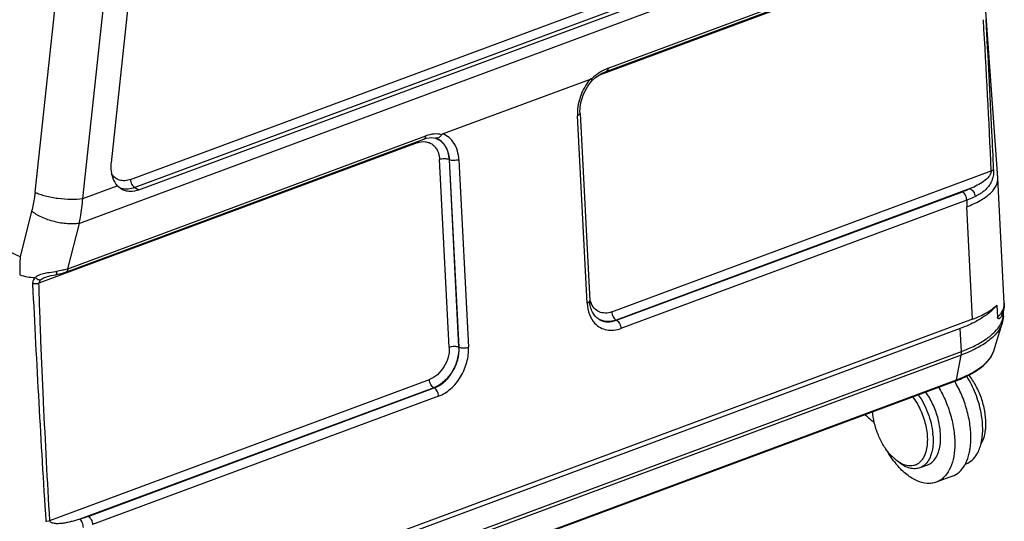
# Model space of a CAD drawing. Units: millimetres. Extents: x 2097 to 2489, y 724 to 1001.
# Drawn here: x 2156 to 2213, y 761 to 790 of the extents above; entities that cross this region are included whole.
import ezdxf

# ---------------------------------------------------------------- set-up
doc = ezdxf.new("R2010")
doc.units = ezdxf.units.MM
doc.header["$LTSCALE"] = 65.395
doc.layers.get('0').update_dxf_attribs({"linetype": 'CONTINUOUS', "lineweight": 30})

msp = doc.modelspace()

# ---------------------------------------------------------------- linework, layer by layer
at = {"color": 7, "linetype": 'Continuous'}
for p, q in [((2156.598, 780.326), (2159.54, 807.637)), ((2159.384, 779.964), (2162.326, 807.275)), ((2163.444, 804.462), (2161.03, 782.047)), ((2210.645, 797.621), (2159.182, 778.516)), ((2162.159, 781.072), (2206.754, 797.627)), ((2207.008, 797.152), (2162.413, 780.596)), ((2162.652, 780.465), (2207.247, 797.02)), ((2211.545, 795.335), (2189.5, 787.152)), ((2189.893, 787.37), (2210.755, 795.115)), ((2190.002, 787.558), (2210.863, 795.302)), ((2212.713, 781.169), (2211.797, 794.08)), ((2180.357, 783.727), (2188.97, 786.925)), ((2189.058, 786.82), (2189.274, 787.01)), ((2188.775, 773.867), (2188.212, 784.788)), ((2188.363, 784.927), (2188.926, 774.006)), ((2158.403, 775.68), (2179.264, 783.425)), ((2158.511, 775.868), (2179.373, 783.612)), ((2179.264, 783.425), (2179.421, 783.474)), ((2178.871, 783.206), (2156.827, 775.022)), ((2180.742, 771.306), (2180.179, 782.227)), ((2180.755, 782.219), (2180.727, 782.231)), ((2180.727, 782.231), (2181.29, 771.31)), ((2181.317, 771.298), (2180.755, 782.219)), ((2181.303, 782.223), (2181.865, 771.302)), ((2155.731, 776.574), (2146.096, 781.067)), ((2190.211, 773.357), (2212.335, 781.571)), ((2212.714, 781.153), (2212.713, 781.169)), ((2213.089, 773.872), (2212.714, 781.153)), ((2159.384, 779.964), (2161.393, 780.71)), ((2161.648, 780.505), (2161.393, 780.71)), ((2162.413, 780.596), (2162.652, 780.465)), ((2211.095, 780.54), (2190.466, 772.882)), ((2190.492, 772.867), (2210.651, 780.351)), ((2210.906, 779.876), (2190.746, 772.392)), ((2210.906, 779.876), (2210.907, 779.486)), ((2211.244, 772.933), (2210.907, 779.486)), ((2156.402, 779.224), (2155.731, 776.574)), ((2158.511, 775.868), (2159.182, 778.516)), ((2157.808, 775.518), (2157.944, 775.546)), ((2212.659, 773.757), (2212.697, 773.029)), ((2213.038, 773.305), (2213.033, 773.393)), ((2211.244, 772.933), (2160.334, 754.034)), ((2190.466, 772.882), (2190.492, 772.867)), ((2212.474, 771.08), (2212.961, 772.685)), ((2210.528, 772.393), (2161.697, 754.266)), ((2210.597, 771.054), (2210.528, 772.393)), ((2181.29, 771.31), (2181.317, 771.298)), ((2210.585, 770.84), (2161.753, 752.713)), ((2161.766, 752.926), (2210.597, 771.054)), ((2210.31, 769.4), (2210.585, 770.84)), ((2157.458, 761.199), (2179.582, 769.412)), ((2161.436, 751.212), (2210.268, 769.34)), ((2161.479, 751.272), (2210.31, 769.4)), ((2210.268, 769.34), (2210.268, 769.34)), ((2179.837, 768.936), (2159.208, 761.278)), ((2159.703, 761.438), (2179.863, 768.922)), ((2180.117, 768.446), (2159.958, 760.962)), ((2179.863, 768.922), (2179.837, 768.936)), ((2206.8, 764.703), (2206.382, 765.11)), ((2208.611, 764.433), (2208.173, 764.271)), ((2210.806, 764.48), (2210.862, 764.501)), ((2210.064, 763.778), (2209.126, 763.43))]:
    msp.add_line(p, q, dxfattribs=at)
for points in [[(2189.274, 787.01), (2189.659, 787.264), (2189.893, 787.37)], [(2179.421, 783.474), (2179.712, 783.513), (2179.937, 783.481)], [(2157.22, 775.384), (2157.322, 775.417), (2157.544, 775.468), (2157.808, 775.518)], [(2157.944, 775.546), (2158.258, 775.63), (2158.403, 775.68)]]:
    msp.add_lwpolyline(points, dxfattribs=at)
for centre, radius, start, end in [((1580.585, 753.034), 632.394, 2.586352, 3.385965), ((2190.897, 785.207), 2.516, 114.8197, 119.20746), ((2190.808, 785.402), 2.302, 110.51566, 114.85526), ((2191.238, 784.982), 2.986, 139.40965, 140.04951), ((2189.95, 785.942), 1.291, 110.39113, 114.11713), ((2190.75, 784.918), 2.541, 179.69921, 182.93294), ((2179.675, 782.659), 0.863, 70.08848, 72.37025), ((2179.582, 782.5), 1.044, 67.34353, 68.90579), ((2179.676, 782.664), 0.857, 68.91941, 70.08688), ((2161.921, 781.558), 1.049, 249.22207, 253.77051), ((2161.923, 781.566), 1.058, 253.76924, 255.10481), ((2188.054, 775.249), 32.35, 177.65283, 179.53335), ((2156.807, 779.106), 3.759, 252.94771, 266.8668), ((2157.15, 779.944), 4.285, 278.5002, 279.47494), ((3104.746, 820.926), 949.402, 182.77352, 183.609752), ((2190.183, 774.354), 1.274, 195.81642, 200.24921), ((2211.463, 773.83), 1.633, 335.85554, 343.1688), ((2211.934, 773.248), 1.106, 354.9879, 2.94249), ((2211.27, 773.214), 1.77, 356.29486, 2.9252), ((2189.902, 773.658), 0.852, 238.41229, 240.20306), ((2211.503, 773.39), 1.562, 331.50141, 333.88329), ((2210.074, 772.386), 2.79, 311.26419, 313.1039), ((2204.689, 766.049), 6.408, 29.97591, 30.6377), ((2207.45, 776.929), 8.095, 290.36985, 290.83253), ((2217.973, 782.016), 19.584, 228.46184, 230.49118), ((2204.887, 765.854), 4.059, 4.57596, 5.73986), ((2206.628, 765.992), 2.753, 351.32656, 353.58719), ((2211.808, 768.53), 6.449, 209.22694, 210.83063), ((2211.641, 768.43), 6.255, 210.83196, 212.31421), ((2210.78, 767.818), 5.198, 218.03637, 219.61196), ((2210.625, 767.69), 4.997, 219.61615, 220.64864), ((2207.626, 765.167), 0.79, 296.24586, 298.63095), ((2207.712, 765.267), 1.111, 317.97528, 320.66829), ((2209.028, 765.438), 2.028, 329.91011, 332.63719)]:
    msp.add_arc(centre, radius, start, end, dxfattribs=at)
for points, knots in [([(2212.471, 781.66), (2212.438, 782.388), (2212.305, 785.3), (2212.157, 788.211), (2212.03, 790.392)], [0, 0, 0, 0, 0.250132, 1, 1, 1, 1]), ([(2189.669, 787.403), (2189.613, 787.372), (2189.385, 787.234), (2189.177, 787.064), (2189.031, 786.924)], [0, 0, 0, 0, 0.241095, 1, 1, 1, 1]), ([(2190.002, 787.558), (2190, 787.536), (2189.992, 787.493), (2189.97, 787.437), (2189.937, 787.394), (2189.908, 787.376), (2189.893, 787.37)], [0, 0, 0, 0, 0.296894, 0.559695, 0.789735, 1, 1, 1, 1]), ([(2188.949, 786.899), (2188.718, 786.623), (2188.355, 785.995), (2188.211, 785.282), (2188.209, 784.931)], [0, 0, 0, 0, 0.506207, 1, 1, 1, 1]), ([(2188.363, 784.927), (2188.354, 785.09), (2188.398, 785.773), (2188.714, 786.434), (2189.059, 786.821)], [0, 0, 0, 0, 0.239575, 1, 1, 1, 1]), ([(2189.031, 786.924), (2189.029, 786.929), (2189.016, 786.935), (2189.004, 786.933), (2188.997, 786.932)], [0, 0, 0, 0, 0.46626, 1, 1, 1, 1]), ([(2189.059, 786.821), (2189.067, 786.83), (2189.063, 786.858), (2189.05, 786.891), (2189.038, 786.912), (2189.031, 786.924)], [0, 0, 0, 0, 0.346475, 0.634389, 1, 1, 1, 1]), ([(2188.363, 784.927), (2188.363, 784.914), (2188.356, 784.885), (2188.324, 784.847), (2188.274, 784.814), (2188.234, 784.796), (2188.212, 784.788)], [0, 0, 0, 0, 0.180025, 0.398042, 0.671792, 1, 1, 1, 1]), ([(2179.264, 783.425), (2179.279, 783.43), (2179.308, 783.448), (2179.341, 783.491), (2179.363, 783.548), (2179.371, 783.59), (2179.373, 783.612)], [0, 0, 0, 0, 0.210161, 0.440251, 0.703158, 1, 1, 1, 1]), ([(2180.291, 783.679), (2180.152, 783.72), (2179.834, 783.746), (2179.528, 783.669), (2179.373, 783.612)], [0, 0, 0, 0, 0.468167, 1, 1, 1, 1]), ([(2180.291, 783.679), (2180.274, 783.647), (2180.234, 783.589), (2180.158, 783.52), (2180.073, 783.477), (2180.012, 783.47), (2179.984, 783.472)], [0, 0, 0, 0, 0.27984, 0.5418, 0.780439, 1, 1, 1, 1]), ([(2179.984, 783.464), (2180.091, 783.419), (2180.294, 783.291), (2180.527, 783.002), (2180.679, 782.639), (2180.72, 782.37), (2180.727, 782.231)], [0, 0, 0, 0, 0.228771, 0.46714, 0.72326, 1, 1, 1, 1]), ([(2180.755, 782.219), (2180.747, 782.362), (2180.705, 782.635), (2180.548, 783.005), (2180.306, 783.295), (2180.095, 783.422), (2179.985, 783.464)], [0, 0, 0, 0, 0.277025, 0.532964, 0.771011, 1, 1, 1, 1]), ([(2180.357, 783.727), (2180.351, 783.725), (2180.326, 783.714), (2180.301, 783.698), (2180.291, 783.679)], [0, 0, 0, 0, 0.232386, 1, 1, 1, 1]), ([(2181.303, 782.223), (2181.294, 782.396), (2181.242, 782.729), (2181.048, 783.178), (2180.75, 783.528), (2180.491, 783.678), (2180.357, 783.727)], [0, 0, 0, 0, 0.277238, 0.533073, 0.770973, 1, 1, 1, 1]), ([(2178.871, 783.206), (2178.871, 783.213), (2178.87, 783.239), (2178.871, 783.265), (2178.873, 783.284)], [0, 0, 0, 0, 0.258321, 1, 1, 1, 1]), ([(2178.871, 783.206), (2179.022, 783.262), (2179.266, 783.302), (2179.572, 783.228), (2179.773, 783.116), (2179.94, 782.951), (2180.114, 782.663), (2180.17, 782.403), (2180.179, 782.227)], [0, 0, 0, 0, 0.249324, 0.36641, 0.482461, 0.60138, 0.726414, 1, 1, 1, 1]), ([(2180.727, 782.231), (2180.689, 782.247), (2180.601, 782.269), (2180.461, 782.278), (2180.316, 782.266), (2180.222, 782.243), (2180.179, 782.227)], [0, 0, 0, 0, 0.222087, 0.482817, 0.752662, 1, 1, 1, 1]), ([(2181.303, 782.223), (2181.259, 782.207), (2181.165, 782.184), (2181.021, 782.172), (2180.881, 782.181), (2180.793, 782.203), (2180.755, 782.219)], [0, 0, 0, 0, 0.247338, 0.517183, 0.777913, 1, 1, 1, 1]), ([(2161.03, 782.047), (2161.026, 782.017), (2161.016, 781.899), (2161.015, 781.78), (2161.019, 781.692)], [0, 0, 0, 0, 0.254315, 1, 1, 1, 1]), ([(2161.019, 781.692), (2161.029, 781.505), (2161.094, 781.15), (2161.279, 780.834), (2161.393, 780.71)], [0, 0, 0, 0, 0.525946, 1, 1, 1, 1]), ([(2212.471, 781.66), (2212.473, 781.607), (2212.47, 781.501), (2212.459, 781.344), (2212.428, 781.218), (2212.401, 781.122), (2212.382, 781.053), (2212.36, 780.987), (2212.325, 780.909), (2212.255, 780.785), (2212.172, 780.648), (2212.064, 780.537), (2211.983, 780.457), (2211.896, 780.383), (2211.772, 780.292), (2211.605, 780.188), (2211.463, 780.114), (2211.39, 780.079)], [0, 0, 0, 0, 0.07745, 0.156106, 0.229918, 0.266296, 0.302211, 0.336172, 0.367662, 0.427834, 0.544949, 0.599857, 0.655411, 0.711068, 0.766855, 0.881149, 1, 1, 1, 1]), ([(2212.335, 781.571), (2212.364, 781.581), (2212.414, 781.604), (2212.458, 781.64), (2212.471, 781.66)], [0, 0, 0, 0, 0.569101, 1, 1, 1, 1]), ([(2162.159, 781.072), (2162.055, 781.034), (2161.844, 780.985), (2161.526, 781.018), (2161.247, 781.159), (2161.106, 781.313), (2161.049, 781.399)], [0, 0, 0, 0, 0.264699, 0.511385, 0.75163, 1, 1, 1, 1]), ([(2162.159, 781.072), (2162.164, 780.974), (2162.207, 780.829), (2162.311, 780.675), (2162.378, 780.616), (2162.413, 780.596)], [0, 0, 0, 0, 0.529599, 0.7839, 1, 1, 1, 1]), ([(2210.907, 779.486), (2211.173, 779.585), (2211.55, 779.751), (2211.993, 780.028), (2212.257, 780.238), (2212.466, 780.457), (2212.616, 780.685), (2212.703, 780.918), (2212.718, 781.077), (2212.714, 781.153)], [0, 0, 0, 0, 0.327715, 0.47131, 0.600553, 0.715906, 0.818844, 0.912109, 1, 1, 1, 1]), ([(2212.335, 781.571), (2212.336, 781.545), (2212.328, 781.489), (2212.287, 781.375), (2212.158, 781.177), (2211.889, 780.946), (2211.51, 780.725), (2211.237, 780.6), (2211.095, 780.54)], [0, 0, 0, 0, 0.046134, 0.099175, 0.215835, 0.464498, 0.723783, 1, 1, 1, 1]), ([(2162.652, 780.465), (2162.483, 780.403), (2162.216, 780.349), (2161.873, 780.4), (2161.719, 780.465), (2161.648, 780.505)], [0, 0, 0, 0, 0.522174, 0.763306, 1, 1, 1, 1]), ([(2162.413, 780.596), (2162.288, 780.55), (2162.034, 780.49), (2161.772, 780.512), (2161.652, 780.544)], [0, 0, 0, 0, 0.517373, 1, 1, 1, 1]), ([(2211.095, 780.54), (2211.06, 780.523), (2210.914, 780.454), (2210.765, 780.394), (2210.651, 780.351)], [0, 0, 0, 0, 0.241851, 1, 1, 1, 1]), ([(2211.095, 780.54), (2211.133, 780.524), (2211.211, 780.472), (2211.304, 780.36), (2211.368, 780.224), (2211.388, 780.126), (2211.39, 780.079)], [0, 0, 0, 0, 0.217106, 0.48105, 0.756159, 1, 1, 1, 1]), ([(2156.598, 780.326), (2156.588, 780.232), (2156.542, 779.861), (2156.47, 779.493), (2156.402, 779.224)], [0, 0, 0, 0, 0.255234, 1, 1, 1, 1]), ([(2156.598, 780.326), (2156.687, 780.285), (2156.883, 780.208), (2157.324, 780.076), (2157.935, 779.963), (2158.67, 779.909), (2159.157, 779.932), (2159.384, 779.964)], [0, 0, 0, 0, 0.103791, 0.22216, 0.486659, 0.758257, 1, 1, 1, 1]), ([(2159.182, 778.516), (2159.207, 778.632), (2159.3, 779.111), (2159.358, 779.597), (2159.384, 779.964)], [0, 0, 0, 0, 0.244021, 1, 1, 1, 1]), ([(2210.906, 779.876), (2210.901, 779.974), (2210.857, 780.119), (2210.753, 780.273), (2210.686, 780.332), (2210.651, 780.351)], [0, 0, 0, 0, 0.529476, 0.783829, 1, 1, 1, 1]), ([(2210.906, 779.876), (2210.948, 779.891), (2211.112, 779.953), (2211.273, 780.023), (2211.39, 780.079)], [0, 0, 0, 0, 0.258084, 1, 1, 1, 1]), ([(2159.182, 778.516), (2159.075, 778.498), (2158.847, 778.477), (2158.357, 778.488), (2157.721, 778.596), (2157.112, 778.805), (2156.677, 779.029), (2156.487, 779.157), (2156.402, 779.224)], [0, 0, 0, 0, 0.110949, 0.233848, 0.500364, 0.766705, 0.889386, 1, 1, 1, 1]), ([(2156.602, 775.354), (2156.557, 775.306), (2156.478, 775.193), (2156.453, 775.056), (2156.457, 774.988)], [0, 0, 0, 0, 0.49516, 1, 1, 1, 1]), ([(2156.602, 775.353), (2156.641, 775.387), (2156.722, 775.452), (2156.863, 775.529), (2157.018, 775.581), (2157.126, 775.606), (2157.181, 775.618)], [0, 0, 0, 0, 0.239535, 0.485332, 0.739902, 1, 1, 1, 1]), ([(2156.602, 775.353), (2156.654, 775.313), (2156.736, 775.262), (2156.848, 775.225), (2156.9, 775.218), (2156.924, 775.219)], [0, 0, 0, 0, 0.559453, 0.799564, 1, 1, 1, 1]), ([(2156.924, 775.219), (2156.942, 775.236), (2157.032, 775.307), (2157.138, 775.354), (2157.22, 775.384)], [0, 0, 0, 0, 0.224767, 1, 1, 1, 1]), ([(2157.181, 775.618), (2157.231, 775.628), (2157.431, 775.662), (2157.633, 775.684), (2157.783, 775.706)], [0, 0, 0, 0, 0.251133, 1, 1, 1, 1]), ([(2157.855, 775.718), (2157.856, 775.692), (2157.856, 775.646), (2157.85, 775.591), (2157.84, 775.556), (2157.83, 775.533), (2157.817, 775.52), (2157.808, 775.518)], [0, 0, 0, 0, 0.35309, 0.651111, 0.77017, 0.866324, 1, 1, 1, 1]), ([(2158.309, 775.808), (2158.273, 775.799), (2158.123, 775.762), (2157.971, 775.734), (2157.855, 775.718)], [0, 0, 0, 0, 0.241136, 1, 1, 1, 1]), ([(2158.511, 775.868), (2158.495, 775.862), (2158.428, 775.841), (2158.361, 775.821), (2158.309, 775.808)], [0, 0, 0, 0, 0.243471, 1, 1, 1, 1]), ([(2158.511, 775.868), (2158.509, 775.845), (2158.502, 775.803), (2158.48, 775.747), (2158.447, 775.704), (2158.418, 775.686), (2158.403, 775.68)], [0, 0, 0, 0, 0.29687, 0.559676, 0.789736, 1, 1, 1, 1]), ([(2156.827, 775.022), (2156.77, 775.003), (2156.646, 774.98), (2156.52, 774.98), (2156.456, 774.987)], [0, 0, 0, 0, 0.482176, 1, 1, 1, 1]), ([(2156.924, 775.219), (2156.896, 775.193), (2156.848, 775.134), (2156.826, 775.059), (2156.827, 775.022)], [0, 0, 0, 0, 0.508376, 1, 1, 1, 1]), ([(2157.458, 761.199), (2157.328, 763.496), (2157.144, 766.947), (2156.94, 771.555), (2156.859, 773.865), (2156.827, 775.022)], [0, 0, 0, 0, 0.498953, 0.74911, 1, 1, 1, 1]), ([(2188.775, 773.867), (2188.797, 773.875), (2188.837, 773.893), (2188.886, 773.926), (2188.919, 773.964), (2188.926, 773.993), (2188.926, 774.006)], [0, 0, 0, 0, 0.328208, 0.601958, 0.819975, 1, 1, 1, 1]), ([(2188.775, 773.867), (2188.787, 773.641), (2188.867, 773.211), (2189.094, 772.831), (2189.234, 772.684)], [0, 0, 0, 0, 0.526435, 1, 1, 1, 1]), ([(2189.455, 772.932), (2189.381, 772.977), (2189.239, 773.098), (2189.075, 773.345), (2188.964, 773.655), (2188.932, 773.885), (2188.926, 774.006)], [0, 0, 0, 0, 0.210407, 0.443647, 0.706624, 1, 1, 1, 1]), ([(2190.211, 773.357), (2190.089, 773.312), (2189.837, 773.26), (2189.461, 773.337), (2189.157, 773.568), (2189.032, 773.792), (2188.987, 773.913)], [0, 0, 0, 0, 0.260312, 0.501451, 0.741745, 1, 1, 1, 1]), ([(2212.659, 773.757), (2212.555, 773.619), (2212.293, 773.348), (2211.806, 772.993), (2211.208, 772.667), (2210.765, 772.481), (2210.528, 772.393)], [0, 0, 0, 0, 0.203098, 0.4376, 0.70395, 1, 1, 1, 1]), ([(2211.244, 772.933), (2211.527, 773.038), (2212.03, 773.262), (2212.485, 773.582), (2212.659, 773.757)], [0, 0, 0, 0, 0.550068, 1, 1, 1, 1]), ([(2213.024, 773.5), (2213.048, 773.56), (2213.084, 773.683), (2213.092, 773.81), (2213.089, 773.872)], [0, 0, 0, 0, 0.510214, 1, 1, 1, 1]), ([(2213.089, 773.872), (2213.091, 773.829), (2213.093, 773.655), (2213.063, 773.481), (2213.026, 773.357)], [0, 0, 0, 0, 0.251639, 1, 1, 1, 1]), ([(2190.211, 773.357), (2190.216, 773.259), (2190.26, 773.114), (2190.363, 772.96), (2190.431, 772.901), (2190.466, 772.882)], [0, 0, 0, 0, 0.5296, 0.7839, 1, 1, 1, 1]), ([(2212.697, 773.029), (2212.714, 773.045), (2212.777, 773.111), (2212.836, 773.181), (2212.875, 773.236)], [0, 0, 0, 0, 0.260069, 1, 1, 1, 1]), ([(2212.953, 773.162), (2212.939, 773.131), (2212.914, 773.086), (2212.874, 773.032), (2212.842, 772.998), (2212.806, 772.971), (2212.768, 772.953), (2212.71, 772.956), (2212.698, 773.004), (2212.697, 773.029)], [0, 0, 0, 0, 0.25791, 0.380947, 0.498961, 0.610608, 0.714321, 0.814283, 1, 1, 1, 1]), ([(2212.875, 773.236), (2212.884, 773.247), (2212.915, 773.291), (2212.944, 773.338), (2212.963, 773.373)], [0, 0, 0, 0, 0.256298, 1, 1, 1, 1]), ([(2212.905, 772.702), (2212.923, 772.739), (2212.986, 772.882), (2213.025, 773.036), (2213.035, 773.151)], [0, 0, 0, 0, 0.261046, 1, 1, 1, 1]), ([(2212.963, 773.373), (2212.969, 773.383), (2212.991, 773.425), (2213.011, 773.468), (2213.024, 773.5)], [0, 0, 0, 0, 0.255271, 1, 1, 1, 1]), ([(2189.234, 772.684), (2189.325, 772.588), (2189.537, 772.423), (2189.918, 772.287), (2190.335, 772.273), (2190.611, 772.341), (2190.746, 772.392)], [0, 0, 0, 0, 0.243006, 0.48392, 0.733614, 1, 1, 1, 1]), ([(2190.466, 772.882), (2190.301, 772.821), (2190.04, 772.771), (2189.703, 772.82), (2189.549, 772.88), (2189.478, 772.919)], [0, 0, 0, 0, 0.51778, 0.761247, 1, 1, 1, 1]), ([(2189.478, 772.918), (2189.55, 772.877), (2189.707, 772.811), (2190.053, 772.755), (2190.323, 772.805), (2190.492, 772.867)], [0, 0, 0, 0, 0.23899, 0.482299, 1, 1, 1, 1]), ([(2190.492, 772.867), (2190.527, 772.848), (2190.594, 772.789), (2190.698, 772.635), (2190.741, 772.49), (2190.746, 772.392)], [0, 0, 0, 0, 0.2161, 0.470401, 1, 1, 1, 1]), ([(2212.961, 772.685), (2212.904, 772.5), (2212.748, 772.229), (2212.461, 771.913), (2212.069, 771.577), (2211.446, 771.194), (2210.889, 770.953), (2210.585, 770.84)], [0, 0, 0, 0, 0.187223, 0.295099, 0.413871, 0.685268, 1, 1, 1, 1]), ([(2210.597, 771.054), (2210.867, 771.154), (2211.366, 771.366), (2212.025, 771.746), (2212.536, 772.162), (2212.788, 772.483), (2212.876, 772.644)], [0, 0, 0, 0, 0.30473, 0.573766, 0.80471, 1, 1, 1, 1]), ([(2180.742, 771.306), (2180.752, 771.11), (2180.702, 770.704), (2180.46, 770.146), (2180.083, 769.686), (2179.753, 769.475), (2179.582, 769.412)], [0, 0, 0, 0, 0.250416, 0.512346, 0.767394, 1, 1, 1, 1]), ([(2181.29, 771.31), (2181.302, 771.064), (2181.239, 770.556), (2180.936, 769.856), (2180.465, 769.279), (2180.051, 769.015), (2179.837, 768.936)], [0, 0, 0, 0, 0.250399, 0.512349, 0.767409, 1, 1, 1, 1]), ([(2179.863, 768.922), (2180.077, 769.001), (2180.491, 769.265), (2180.964, 769.843), (2181.267, 770.543), (2181.33, 771.052), (2181.317, 771.298)], [0, 0, 0, 0, 0.232591, 0.487651, 0.749601, 1, 1, 1, 1]), ([(2180.117, 768.446), (2180.375, 768.541), (2180.873, 768.859), (2181.44, 769.553), (2181.805, 770.395), (2181.881, 771.007), (2181.865, 771.302)], [0, 0, 0, 0, 0.232594, 0.487652, 0.749598, 1, 1, 1, 1]), ([(2180.742, 771.306), (2180.785, 771.322), (2180.879, 771.345), (2181.023, 771.357), (2181.164, 771.348), (2181.252, 771.326), (2181.29, 771.31)], [0, 0, 0, 0, 0.247338, 0.517183, 0.777913, 1, 1, 1, 1]), ([(2181.317, 771.298), (2181.355, 771.282), (2181.444, 771.26), (2181.584, 771.251), (2181.728, 771.263), (2181.822, 771.286), (2181.865, 771.302)], [0, 0, 0, 0, 0.222087, 0.482817, 0.752662, 1, 1, 1, 1]), ([(2210.329, 769.363), (2210.599, 769.466), (2210.985, 769.636), (2211.454, 769.911), (2211.981, 770.283), (2212.359, 770.701), (2212.474, 771.08)], [0, 0, 0, 0, 0.308463, 0.448052, 0.577566, 1, 1, 1, 1]), ([(2210.585, 770.84), (2210.588, 770.857), (2210.599, 770.928), (2210.6, 770.999), (2210.597, 771.054)], [0, 0, 0, 0, 0.236274, 1, 1, 1, 1]), ([(2211.98, 770.349), (2212.014, 770.38), (2212.138, 770.503), (2212.249, 770.639), (2212.318, 770.747)], [0, 0, 0, 0, 0.26635, 1, 1, 1, 1]), ([(2212.318, 770.747), (2212.335, 770.774), (2212.398, 770.879), (2212.447, 770.993), (2212.474, 771.08)], [0, 0, 0, 0, 0.261493, 1, 1, 1, 1]), ([(2210.31, 769.4), (2210.623, 769.516), (2211.186, 769.763), (2211.703, 770.104), (2211.914, 770.289)], [0, 0, 0, 0, 0.543544, 1, 1, 1, 1]), ([(2211.735, 767.498), (2211.663, 767.874), (2211.446, 768.609), (2211.102, 769.296), (2210.899, 769.616)], [0, 0, 0, 0, 0.502115, 1, 1, 1, 1]), ([(2212.023, 766.847), (2212.023, 767.092), (2211.973, 767.599), (2211.772, 768.344), (2211.459, 769.054), (2211.179, 769.486), (2211.023, 769.681)], [0, 0, 0, 0, 0.240893, 0.4971, 0.75484, 1, 1, 1, 1]), ([(2179.837, 768.936), (2179.801, 768.955), (2179.734, 769.014), (2179.631, 769.169), (2179.587, 769.314), (2179.582, 769.412)], [0, 0, 0, 0, 0.2161, 0.4704, 1, 1, 1, 1]), ([(2211.141, 765.83), (2211.152, 766.11), (2211.124, 766.691), (2210.953, 767.565), (2210.662, 768.433), (2210.392, 768.986), (2210.24, 769.251)], [0, 0, 0, 0, 0.234564, 0.48565, 0.744111, 1, 1, 1, 1]), ([(2210.31, 769.4), (2210.307, 769.386), (2210.299, 769.361), (2210.278, 769.344), (2210.268, 769.34)], [0, 0, 0, 0, 0.549896, 1, 1, 1, 1]), ([(2180.117, 768.446), (2180.112, 768.544), (2180.068, 768.689), (2179.965, 768.843), (2179.898, 768.902), (2179.863, 768.922)], [0, 0, 0, 0, 0.529599, 0.7839, 1, 1, 1, 1]), ([(2208.071, 768.536), (2208.308, 768.204), (2208.687, 767.469), (2208.885, 766.667), (2208.926, 766.26)], [0, 0, 0, 0, 0.499481, 1, 1, 1, 1]), ([(2209.364, 765.684), (2209.391, 765.929), (2209.385, 766.45), (2209.229, 767.233), (2208.94, 768.002), (2208.665, 768.479), (2208.508, 768.698)], [0, 0, 0, 0, 0.231533, 0.485371, 0.74682, 1, 1, 1, 1]), ([(2209.263, 768.968), (2209.422, 768.701), (2209.703, 768.139), (2210.006, 767.255), (2210.185, 766.363), (2210.215, 765.768), (2210.203, 765.482)], [0, 0, 0, 0, 0.255261, 0.513811, 0.765249, 1, 1, 1, 1]), ([(2207.744, 768.412), (2207.921, 768.18), (2208.225, 767.661), (2208.519, 766.823), (2208.639, 765.987), (2208.588, 765.443), (2208.52, 765.203)], [0, 0, 0, 0, 0.258207, 0.525753, 0.779541, 1, 1, 1, 1]), ([(2206.382, 765.11), (2206.244, 765.274), (2205.994, 765.638), (2205.704, 766.241), (2205.503, 766.885), (2205.434, 767.328), (2205.421, 767.545)], [0, 0, 0, 0, 0.241222, 0.496605, 0.753755, 1, 1, 1, 1]), ([(2211.833, 766.484), (2211.834, 766.566), (2211.827, 766.906), (2211.784, 767.244), (2211.735, 767.498)], [0, 0, 0, 0, 0.240297, 1, 1, 1, 1]), ([(2211.998, 766.456), (2212.002, 766.488), (2212.016, 766.618), (2212.022, 766.748), (2212.023, 766.847)], [0, 0, 0, 0, 0.243122, 1, 1, 1, 1]), ([(2208.933, 766.178), (2208.946, 766.016), (2208.952, 765.701), (2208.882, 765.145), (2208.73, 764.756), (2208.571, 764.563)], [0, 0, 0, 0, 0.290551, 0.555943, 1, 1, 1, 1]), ([(2211.5, 765.066), (2211.615, 765.26), (2211.784, 765.729), (2211.831, 766.22), (2211.833, 766.484)], [0, 0, 0, 0, 0.4608, 1, 1, 1, 1]), ([(2211.734, 765.662), (2211.759, 765.702), (2211.859, 765.878), (2211.923, 766.074), (2211.957, 766.225)], [0, 0, 0, 0, 0.232622, 1, 1, 1, 1]), ([(2211.957, 766.225), (2211.961, 766.244), (2211.978, 766.321), (2211.99, 766.398), (2211.998, 766.456)], [0, 0, 0, 0, 0.244577, 1, 1, 1, 1]), ([(2208.611, 764.434), (2208.707, 764.469), (2208.893, 764.58), (2209.111, 764.841), (2209.269, 765.182), (2209.329, 765.439), (2209.35, 765.577)], [0, 0, 0, 0, 0.214584, 0.446235, 0.706494, 1, 1, 1, 1]), ([(2211.078, 765.264), (2211.087, 765.309), (2211.118, 765.497), (2211.135, 765.686), (2211.141, 765.83)], [0, 0, 0, 0, 0.241984, 1, 1, 1, 1]), ([(2206.686, 764.615), (2206.657, 764.652), (2206.54, 764.805), (2206.432, 764.964), (2206.354, 765.086)], [0, 0, 0, 0, 0.245356, 1, 1, 1, 1]), ([(2208.52, 765.203), (2208.496, 765.12), (2208.44, 764.965), (2208.324, 764.757), (2208.18, 764.589), (2208.065, 764.506), (2208.005, 764.473)], [0, 0, 0, 0, 0.281535, 0.539282, 0.776685, 1, 1, 1, 1]), ([(2210.203, 765.482), (2210.193, 765.237), (2210.137, 764.777), (2209.925, 764.161), (2209.638, 763.755), (2209.356, 763.535), (2209.204, 763.459), (2209.125, 763.43)], [0, 0, 0, 0, 0.300774, 0.564087, 0.792511, 0.89775, 1, 1, 1, 1]), ([(2210.829, 764.506), (2210.858, 764.562), (2210.97, 764.804), (2211.041, 765.063), (2211.078, 765.264)], [0, 0, 0, 0, 0.234235, 1, 1, 1, 1]), ([(2210.862, 764.501), (2210.991, 764.549), (2211.243, 764.705), (2211.424, 764.937), (2211.5, 765.066)], [0, 0, 0, 0, 0.478268, 1, 1, 1, 1]), ([(2207.207, 764.463), (2207.173, 764.477), (2207.029, 764.542), (2206.896, 764.629), (2206.8, 764.703)], [0, 0, 0, 0, 0.235602, 1, 1, 1, 1]), ([(2209.125, 763.43), (2209.042, 763.399), (2208.865, 763.355), (2208.481, 763.345), (2207.964, 763.493), (2207.367, 763.876), (2207.008, 764.232), (2206.833, 764.435)], [0, 0, 0, 0, 0.10054, 0.204405, 0.431827, 0.696564, 1, 1, 1, 1]), ([(2208.173, 764.271), (2208.085, 764.238), (2207.89, 764.201), (2207.582, 764.24), (2207.266, 764.366), (2207.067, 764.497), (2206.968, 764.573)], [0, 0, 0, 0, 0.218107, 0.451272, 0.710156, 1, 1, 1, 1]), ([(2207.976, 764.458), (2207.92, 764.431), (2207.801, 764.389), (2207.537, 764.362), (2207.335, 764.411), (2207.207, 764.463)], [0, 0, 0, 0, 0.235138, 0.475438, 1, 1, 1, 1]), ([(2208.537, 764.523), (2208.486, 764.467), (2208.375, 764.366), (2208.242, 764.296), (2208.173, 764.271)], [0, 0, 0, 0, 0.510497, 1, 1, 1, 1]), ([(2210.063, 763.778), (2210.209, 763.832), (2210.495, 764.009), (2210.697, 764.274), (2210.783, 764.421)], [0, 0, 0, 0, 0.477698, 1, 1, 1, 1]), ([(2157.228, 761.152), (2157.248, 761.153), (2157.326, 761.161), (2157.404, 761.178), (2157.458, 761.199)], [0, 0, 0, 0, 0.262862, 1, 1, 1, 1]), ([(2159.208, 761.278), (2159.125, 761.251), (2158.958, 761.2), (2158.707, 761.131), (2158.456, 761.072), (2158.205, 761.03), (2157.999, 761.011), (2157.84, 761.011), (2157.729, 761.022), (2157.628, 761.043), (2157.543, 761.077), (2157.48, 761.128), (2157.46, 761.176), (2157.458, 761.199)], [0, 0, 0, 0, 0.140675, 0.281606, 0.421141, 0.558348, 0.691808, 0.755355, 0.815634, 0.871612, 0.921049, 0.96307, 1, 1, 1, 1]), ([(2159.703, 761.438), (2159.664, 761.423), (2159.5, 761.364), (2159.334, 761.313), (2159.208, 761.278)], [0, 0, 0, 0, 0.243444, 1, 1, 1, 1]), ([(2159.416, 760.785), (2159.412, 760.884), (2159.377, 761.03), (2159.292, 761.192), (2159.236, 761.256), (2159.208, 761.278)], [0, 0, 0, 0, 0.5419, 0.80377, 1, 1, 1, 1]), ([(2159.703, 761.438), (2159.738, 761.418), (2159.805, 761.36), (2159.909, 761.205), (2159.953, 761.06), (2159.958, 760.962)], [0, 0, 0, 0, 0.216068, 0.470278, 1, 1, 1, 1])]:
    msp.add_open_spline(points, degree=3, knots=knots, dxfattribs=at)
for points in [[(2188.997, 786.932), (2188.988, 786.931), (2188.979, 786.928), (2188.97, 786.925)], [(2179.984, 783.472), (2179.968, 783.473), (2179.952, 783.476), (2179.937, 783.481)], [(2213.036, 773.1), (2213.027, 772.96), (2213.001, 772.82), (2212.961, 772.686)]]:
    msp.add_open_spline(points, degree=3, dxfattribs=at)

doc.saveas('drawing.dxf')
